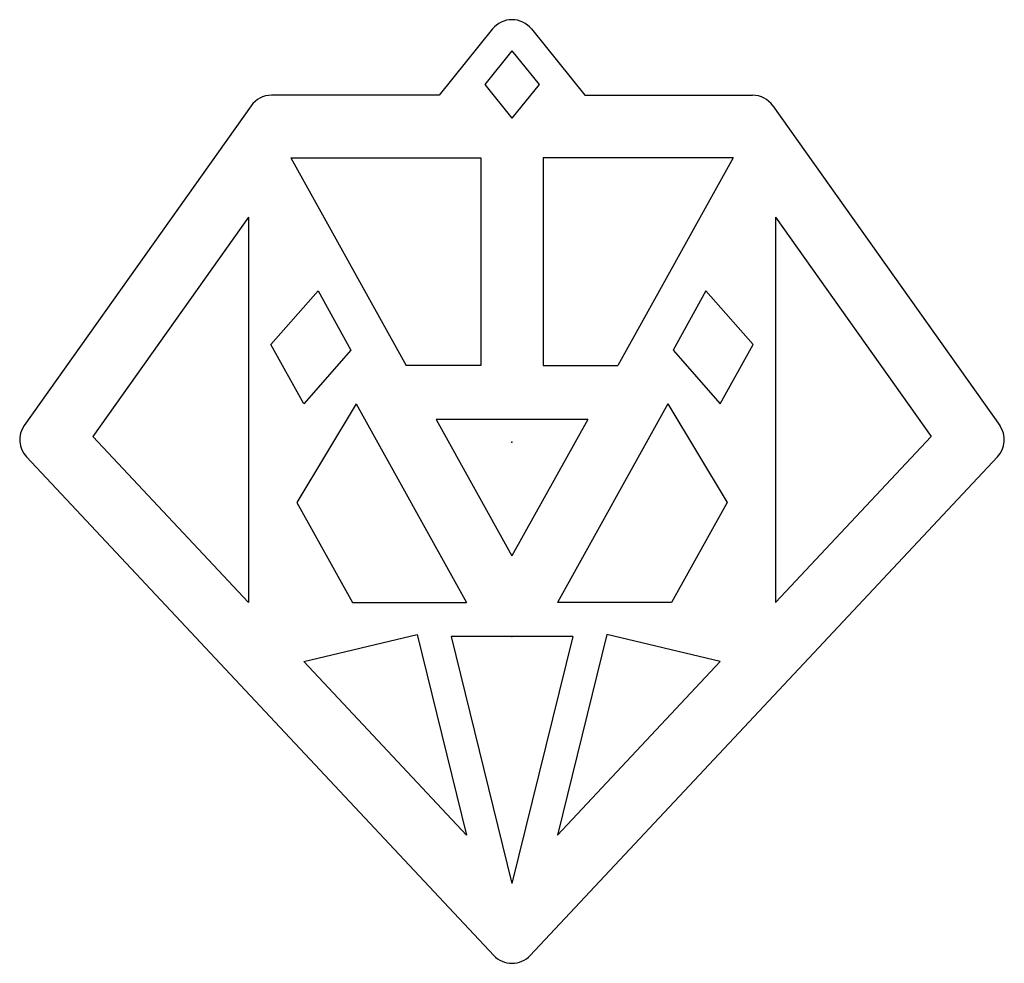
# Model space of a CAD drawing. Units: millimetres. Extents: x -19.7 to 19.7, y -20.9 to 16.9.
import ezdxf

# ---------------------------------------------------------------- set-up
doc = ezdxf.new("R2010")
doc.units = ezdxf.units.MM
doc.header["$PDSIZE"] = -1

msp = doc.modelspace()

# ---------------------------------------------------------------- linework, layer by layer
at = {"color": 7, "linetype": 'Continuous'}
for p, q in [((-0.778, 16.535), (-2.922, 13.882)), ((0.778, 16.535), (2.922, 13.882)), ((0, 15.662), (-1.089, 14.315)), ((0, 15.662), (1.089, 14.315)), ((-1.089, 14.315), (0, 12.967)), ((1.089, 14.315), (0, 12.967)), ((-2.922, 13.882), (-9.634, 13.882)), ((2.922, 13.882), (9.634, 13.882)), ((-10.449, 13.461), (-19.527, 0.667)), ((10.449, 13.461), (19.527, 0.667)), ((-8.859, 11.382), (-1.25, 11.382)), ((-8.859, 11.382), (-4.236, 3.067)), ((-1.25, 11.382), (-1.25, 3.067)), ((1.25, 11.382), (1.25, 3.067)), ((8.859, 11.382), (1.25, 11.382)), ((8.859, 11.382), (4.236, 3.067)), ((-10.546, 9.004), (-16.779, 0.22)), ((-10.546, 9.004), (-10.546, -6.424)), ((10.546, 9.004), (10.546, -6.424)), ((10.546, 9.004), (16.779, 0.22)), ((-9.658, 3.912), (-7.767, 6.058)), ((-7.767, 6.058), (-6.447, 3.683)), ((7.767, 6.058), (6.447, 3.683)), ((9.658, 3.912), (7.767, 6.058)), ((-8.338, 1.537), (-9.658, 3.912)), ((-6.447, 3.683), (-8.338, 1.537)), ((6.447, 3.683), (8.338, 1.537)), ((8.338, 1.537), (9.658, 3.912)), ((-1.25, 3.067), (-4.236, 3.067)), ((1.25, 3.067), (4.236, 3.067)), ((-6.246, 1.537), (-8.615, -2.423)), ((-6.246, 1.537), (-1.82, -6.424)), ((6.246, 1.537), (1.82, -6.424)), ((6.246, 1.537), (8.615, -2.423)), ((3.031, 0.899), (-3.031, 0.899)), ((-3.031, 0.899), (0, -4.553)), ((3.031, 0.899), (0, -4.553)), ((-16.779, 0.22), (-10.546, -6.424)), ((16.779, 0.22), (10.546, -6.424)), ((-19.441, -0.596), (-0.729, -20.544)), ((19.441, -0.596), (0.729, -20.544)), ((-8.615, -2.423), (-6.391, -6.424)), ((8.615, -2.423), (6.391, -6.424)), ((-6.391, -6.424), (-1.82, -6.424)), ((6.391, -6.424), (1.82, -6.424)), ((-8.338, -8.778), (-3.801, -7.695)), ((-3.801, -7.695), (-1.82, -15.727)), ((2.44, -7.774), (-2.44, -7.774)), ((-2.44, -7.774), (0, -17.667)), ((2.44, -7.774), (0, -17.667)), ((3.801, -7.695), (1.82, -15.727)), ((8.338, -8.778), (3.801, -7.695)), ((-8.338, -8.778), (-1.82, -15.727)), ((8.338, -8.778), (1.82, -15.727))]:
    msp.add_line(p, q, dxfattribs=at)
for centre, start, end in [((0, 15.906), 38.9577, 141.0423), ((-9.634, 12.882), 90, 144.6437), ((9.634, 12.882), 35.3563, 90), ((-18.711, 0.088), 144.6437, 223.168), ((18.711, 0.088), 316.832, 35.3563), ((0, -19.86), 223.168, 316.832)]:
    msp.add_arc(centre, 1, start, end, dxfattribs=at)
for p in [(0, 0), (0, -7.774)]:
    msp.add_point(p, dxfattribs=at)

doc.saveas('drawing.dxf')
